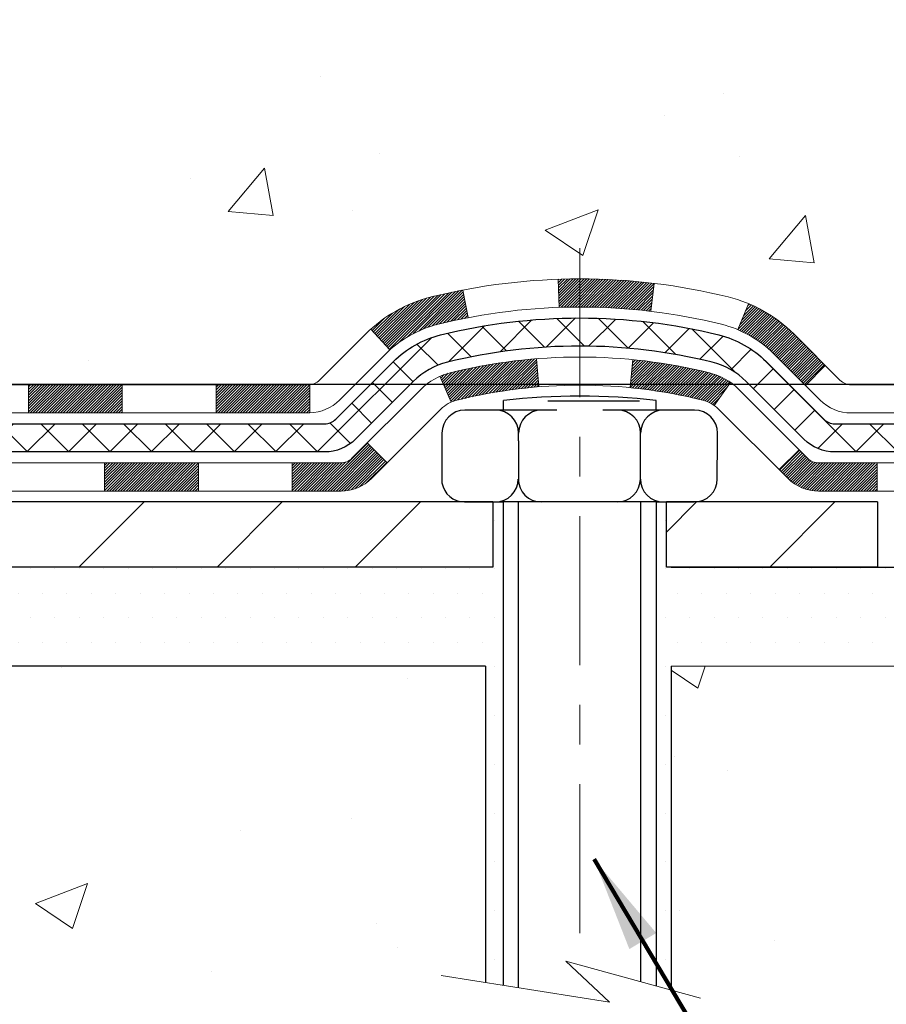
# Model space of a CAD drawing. Extents: x -308 to 3254, y -284 to 1977.
# Drawn here: x 18 to 20, y 10 to 13 of the extents above; entities that cross this region are included whole.
import ezdxf

# ---------------------------------------------------------------- set-up
doc = ezdxf.new("R2010")
doc.units = 0
doc.header["$LTSCALE"] = 5
doc.header["$MEASUREMENT"] = 0
doc.linetypes.add('CENTERX2', pattern=[4, 2.5, -0.5, 0.5, -0.5])
doc.layers.get('DEFPOINTS').update_dxf_attribs({"linetype": 'CONTINUOUS'})
for name, color, linetype, lineweight in [('CENTERLINE - L', 1, 'CENTERX2', 18), ('CONCRETE - H', 130, 'CONTINUOUS', 9), ('CONCRETE - L', 132, 'CONTINUOUS', 13), ('DECK COAT - H', 20, 'CONTINUOUS', 20), ('DECK COAT - L', 22, 'CONTINUOUS', 18), ('DIMS', 50, 'CONTINUOUS', 25), ('MIG FOOT - H', 251, 'CONTINUOUS', 20), ('MIG FOOT - L', 7, 'CONTINUOUS', 30), ('PVC SIDESHEET - H', 170, 'CONTINUOUS', 20), ('PVC SIDESHEET - L', 150, 'CONTINUOUS', 25), ('SCREW - L', 1, 'CONTINUOUS', 25), ('SETTING BED - H', 210, 'CONTINUOUS', 20), ('SETTING BED - L', 212, 'CONTINUOUS', 25), ('TEXT - 4', 241, 'CONTINUOUS', 25)]:
    doc.layers.add(name, color=color, linetype=linetype, lineweight=lineweight)
doc.layers.add('DECKCOAT', color=1, linetype='CONTINUOUS')
doc.layers.add('METAL11', color=7, linetype='CONTINUOUS')
doc.styles.add('ROMANS', font='romans', dxfattribs={"width": 0.9})
doc.dimstyles.get("Standard").update_dxf_attribs({"dimtxt": 0.18, "dimasz": 0.18, "dimexe": 0.18, "dimexo": 0.0625, "dimgap": 0.09, "dimtad": 0, "dimtih": 1, "dimtoh": 1, "dimdec": 4, "dimzin": 0, "dimdsep": 46, "dimtxsty": 'Standard', "dimcen": 0.09, "dimadec": 0, "dimazin": 0, "dimtfac": 1, "dimtdec": 4, "dimtofl": 0, "dimtmove": 0, "dimatfit": 3, "dimfxl": 1, "dimtolj": 1, "dimtzin": 0, "dimarcsym": 0})

# ---------------------------------------------------------------- blocks, each defined once
blk = doc.blocks.new('*D32')
at = {"layer": 'DEFPOINTS', "color": 0, "transparency": 16777216}
for p in [(18.74483868756761, 15.67139465040009), (16.4828375333409, 11.67139465039986), (22.05578359899892, 11.67139465039986)]:
    blk.add_point(p, dxfattribs=at)
at = {"layer": 'DIMS', "color": 0, "lineweight": -2, "transparency": 16777216}
for p, q in [((18.98483868756761, 15.67139465040009), (22.29578359899892, 15.67139465040009)), ((22.05578359899892, 15.43139465040009), (22.05578359899892, 13.78422143780682)), ((22.05578359899892, 11.91139465039986), (22.05578359899892, 12.66422143780681)), ((16.7228375333409, 11.67139465039986), (22.29578359899892, 11.67139465039986))]:
    blk.add_line(p, q, dxfattribs=at)
at = {"layer": 'DIMS', "color": 0, "transparency": 16777216}
for points in [[(22.01578359899892, 15.43139465040009), (22.09578359899892, 15.43139465040009), (22.05578359899892, 15.67139465040009)], [(22.01578359899892, 11.91139465039986), (22.09578359899892, 11.91139465039986), (22.05578359899892, 11.67139465039986)]]:
    blk.add_solid(points, dxfattribs=at)
at = {"layer": 'DIMS', "color": 0, "transparency": 16777216, "insert": (22.05578359899891, 13.22422143780682), "char_height": 0.24, "attachment_point": 5}
blk.add_mtext('\\A1;4 IN \\P [101.6mm]', dxfattribs=at)

msp = doc.modelspace()

# ---------------------------------------------------------------- hatches: boundary and pattern name
at = {"layer": 'CONCRETE - H'}
h = msp.add_hatch(dxfattribs=at)
h.set_pattern_fill('AR-CONC', color=256, scale=0.19)
h.set_pattern_definition([(49.99999999999999, (180.1685453432728, 342.4584088602397), (1.362794346941432, -0.1192290564669307), [0.1425, -1.5675]), (355, (180.1685453432728, 342.4584088602397), (-0.2636275338647, 1.429165054030022), [0.114, -1.254]), (100.45144446, (180.2821115371728, 342.4484731066397), (1.099166808781513, 1.309935982840396), [0.1211063648, -1.3321700128]), (46.18420000000002, (180.1685453432728, 342.8384088602397), (2.027758528275987, -0.3144866335068454), [0.2137499999999999, -2.351249999999999]), (96.63563549, (180.3375251587728, 342.8122015769397), (1.775857696781034, 1.850825341471646), [0.1816596498, -1.998256144]), (351.1841639899999, (180.1685453432728, 342.8384088602397), (1.775857695604069, 1.850825340512981), [0.171, -1.8810000019]), (21, (180.3585453432728, 342.7434088602398), (1.134123399025077, -0.7649758922641438), [0.1425, -1.5675]), (326.0000000000001, (180.3585453432728, 342.7434088602398), (0.4622991306510053, 1.377785085589021), [0.114, -1.254]), (71.45144474, (180.4530556258728, 342.6796608696397), (1.596422515786945, 0.6128091903320723), [0.121106361, -1.3321700128]), (37.50000000000001, (180.1685453432728, 342.4584088602397), (0.02310372510285227, 0.6324983222794919), [0, -1.2388, 0, -1.273, 0, -1.25875]), (7.499999999999999, (180.1685453432728, 342.4584088602397), (0.4998321211400824, 0.7493822525764845), [0, -0.7258, 0, -1.2103, 0, -0.47975]), (327.5, (179.7448453432728, 342.4584088602397), (1.014262628727577, -0.04285425629532154), [0, -0.475, 0, -1.482, 0, -1.9665]), (317.5, (179.5548453432728, 342.4584088602397), (1.108053721750534, 0.1901994664314037), [0, -0.6175, 0, -0.9842, 0, -1.3965])])
edge = h.paths.add_edge_path()
edge.add_spline(control_points=[(22.92231113323527, 15.67139465039946), (23.58262118757798, 14.90701127388161), (20.36183019098695, 14.90955798101072), (18.13982753047279, 11.82688388047154), (21.23683171050112, 13.02535220594382), (23.78771794434712, 11.02156266177673), (23.35605393747358, 10.96061206369876)], knot_values=[0, 0, 0, 0, 2.344585930397455, 4.776266552200177, 8.507063677481723, 9.518974510309032, 9.518974510309032, 9.518974510309032, 9.518974510309032], degree=3, periodic=0)
edge.add_line((23.3560539374736, 10.96061206369876), (22.86305228545461, 10.96061206369745))
edge.add_line((22.86305228545461, 10.96061206369745), (22.86305228545461, 11.08659607221057))
edge.add_line((22.86305228545461, 11.08659607221057), (22.86305228545461, 11.15746207221059))
edge.add_line((22.86305228545461, 11.15746207221059), (22.193368585455, 11.15746207221054))
edge.add_arc((22.19336858545461, 11.19683207221084), 0.03937000000030366, 239.99999999999739, 270.00000000057906, ccw=False)
edge.add_line((22.17368358545446, 11.16273665206359), (22.03792267783689, 11.24111824862212))
edge.add_arc((21.98280467783704, 11.14565107221085), 0.1102359999996487, 59.99999999998402, 89.99999999998523)
edge.add_line((21.98280467783707, 11.2558870722105), (21.0748467368079, 11.25588707221044))
edge.add_arc((21.07484673680793, 11.29525707221063), 0.03937000000018998, 239.9999999999505, 269.9999999999586, ccw=False)
edge.add_line((21.0551617368078, 11.26116165206349), (20.37507455064929, 11.65380965488129))
edge.add_arc((20.31507460992208, 11.54988657220593), 0.1200000000000687, 60.00003267881573, 90.00000000013569)
edge.add_line((20.31507460992179, 11.669886572206), (20.10363322736208, 11.66988657220622))
edge.add_arc((20.10363322736191, 11.70925657220607), 0.03936999999984891, 225.000000000234, 270.0000000002482, ccw=False)
edge.add_line((20.07579443338682, 11.68141777823075), (19.95932790925394, 11.79788430236334))
edge.add_arc((19.70962593494693, 11.54818232805695), 0.3531319186158772, 44.99999999992827, 76.09799910885408)
edge.add_arc((19.42034134186403, 10.37941255461681), 1.557170273113978, 76.0979991089293, 103.9020008910707)
edge.add_arc((19.13105674878079, 11.54818232805633), 0.3531319186164131, 103.9020008910678, 134.9999999999478)
edge.add_line((18.88135477447395, 11.79788430236363), (18.76488825034093, 11.68141777823075))
edge.add_arc((18.73704945636572, 11.70925657220636), 0.0393700000001288, 269.9999999998759, 314.99999999959056, ccw=False)
edge.add_line((18.73704945636564, 11.66988657220622), (17.02614435388168, 11.66988657220622))
edge.add_arc((17.02614435388162, 11.70925657220619), 0.0393699999999626, 180, 270.00000000008276, ccw=False)
edge.add_line((16.98677435388163, 11.70925657220619), (16.98677435387648, 13.02504129623549))
edge.add_arc((17.02614435387659, 13.02504129623532), 0.03937000000010471, 107.30237723681671, 179.9999999997518, ccw=False)
edge.add_line((17.01443514550647, 13.06262974312199), (17.03170808659979, 13.06915573991682))
edge.add_line((17.03170808659979, 13.06915573991682), (17.04888468277431, 13.07587011998521))
edge.add_line((17.04888468277431, 13.07587011998521), (17.06586858911078, 13.08296126660071))
edge.add_line((17.06586858911078, 13.08296126660071), (17.08256346069038, 13.09061756303686))
edge.add_line((17.08256346069038, 13.09061756303686), (17.09887295259387, 13.099027392567))
edge.add_line((17.09887295259387, 13.099027392567), (17.1147118669187, 13.10834296428789))
edge.add_line((17.1147118669187, 13.10834296428789), (17.13005239622862, 13.11853024436755))
edge.add_line((17.13005239622862, 13.11853024436755), (17.14488515039466, 13.12949543132777))
edge.add_line((17.14488515039466, 13.12949543132777), (17.15920074781616, 13.14114469601282))
edge.add_line((17.15920074781616, 13.14114469601282), (17.17298980341093, 13.15338426049379))
edge.add_line((17.17298980341093, 13.15338426049379), (17.18624108259428, 13.16614756209106))
edge.add_line((17.18624108259428, 13.16614756209106), (17.19893846414698, 13.17943994497682))
edge.add_line((17.19893846414698, 13.17943994497682), (17.21106859174051, 13.1932680210607))
edge.add_line((17.21106859174051, 13.1932680210607), (17.22263138233029, 13.20759939024583))
edge.add_line((17.22263138233029, 13.20759939024583), (17.23362984341202, 13.22239256891112))
edge.add_line((17.23362984341202, 13.22239256891112), (17.2440669824814, 13.23760607343593))
edge.add_line((17.2440669824814, 13.23760607343593), (17.2539458070346, 13.2531984201994))
edge.add_line((17.2539458070346, 13.2531984201994), (17.26326932456686, 13.26912812558066))
edge.add_line((17.26326932456686, 13.26912812558066), (17.27204060620852, 13.28535374783451))
edge.add_line((17.27204060620852, 13.28535374783451), (17.28026785076372, 13.30183721959406))
edge.add_line((17.28026785076372, 13.30183721959406), (17.28796806647233, 13.31854627073176))
edge.add_line((17.28796806647233, 13.31854627073176), (17.29515912985698, 13.33544920251302))
edge.add_line((17.29515912985698, 13.33544920251302), (17.30185939407784, 13.35251580170552))
edge.add_line((17.30185939407784, 13.35251580170552), (17.30809176983894, 13.36973005924278))
edge.add_line((17.30809176983894, 13.36973005924278), (17.31388169994489, 13.38708385767882))
edge.add_line((17.31388169994489, 13.38708385767882), (17.3192546543446, 13.4045691641636))
edge.add_line((17.3192546543446, 13.4045691641636), (17.32423610298747, 13.42217794584712))
edge.add_line((17.32423610298747, 13.42217794584712), (17.32885151582104, 13.43990216987959))
edge.add_line((17.32885151582104, 13.43990216987959), (17.33312636279516, 13.45773380341097))
edge.add_line((17.33312636279516, 13.45773380341097), (17.33708611385782, 13.47566481359149))
edge.add_line((17.33708611385782, 13.47566481359149), (17.34075623895842, 13.49368716757135))
edge.add_line((17.34075623895842, 13.49368716757135), (17.34416220804542, 13.5117928325003))
edge.add_line((17.34416220804542, 13.5117928325003), (17.34732949106728, 13.52997377552856))
edge.add_line((17.34732949106728, 13.52997377552856), (17.3502835579734, 13.54822196380633))
edge.add_line((17.3502835579734, 13.54822196380633), (17.35304987871177, 13.56652936448381))
edge.add_line((17.35304987871177, 13.56652936448381), (17.35565392323178, 13.58488794471077))
edge.add_line((17.35565392323178, 13.58488794471077), (17.35773822053307, 13.60043353288643))
edge.add_line((17.35773822053307, 13.60043353288643), (17.35775596060239, 13.6004316789556))
edge.add_line((17.35775596060239, 13.6004316789556), (17.36047706341151, 13.62172651241394))
edge.add_line((17.36047706341151, 13.62172651241394), (17.36274709896816, 13.64019043419034))
edge.add_line((17.36274709896816, 13.64019043419034), (17.36495673810168, 13.65867340411728))
edge.add_line((17.36495673810168, 13.65867340411728), (17.36712460526039, 13.67710917449381))
edge.add_arc((17.30847713986796, 13.68403505550901), 0.05905499999824363, 353.2649378233131, 366.6781923657926)
edge.add_line((17.3671314507601, 13.69090272167455), (17.36495673810168, 13.70939670690063))
edge.add_line((17.36495673810168, 13.70939670690063), (17.36274709896816, 13.72787967682711))
edge.add_line((17.36274709896816, 13.72787967682711), (17.36047706341151, 13.74634359860352))
edge.add_line((17.36047706341151, 13.74634359860352), (17.35812116148236, 13.76478043938005))
edge.add_line((17.35812116148236, 13.76478043938005), (17.35565392323178, 13.78318216630669))
edge.add_line((17.35565392323178, 13.78318216630669), (17.35304987871177, 13.80154074653365))
edge.add_line((17.35304987871177, 13.80154074653365), (17.3502835579734, 13.81984814721113))
edge.add_line((17.3502835579734, 13.81984814721113), (17.34732949106728, 13.8380963354889))
edge.add_line((17.34732949106728, 13.8380963354889), (17.34416220804542, 13.85627727851715))
edge.add_line((17.34416220804542, 13.85627727851715), (17.34075623895842, 13.87438294344611))
edge.add_line((17.34075623895842, 13.87438294344611), (17.33708611385782, 13.89240529742597))
edge.add_line((17.33708611385782, 13.89240529742597), (17.33312636279516, 13.91033630760626))
edge.add_line((17.33312636279516, 13.91033630760626), (17.32885151582104, 13.92816794113787))
edge.add_line((17.32885151582104, 13.92816794113787), (17.32423610298747, 13.94589216517033))
edge.add_line((17.32423610298747, 13.94589216517033), (17.3192546543446, 13.96350094685386))
edge.add_line((17.3192546543446, 13.96350094685386), (17.31388169994489, 13.98098625333864))
edge.add_line((17.31388169994489, 13.98098625333864), (17.30809176983894, 13.99834005177468))
edge.add_line((17.30809176983894, 13.99834005177468), (17.30185939407784, 14.01555430931194))
edge.add_line((17.30185939407784, 14.01555430931194), (17.29515912985698, 14.03262090850444))
edge.add_line((17.29515912985698, 14.03262090850444), (17.28796806647233, 14.0495238402857))
edge.add_line((17.28796806647233, 14.0495238402857), (17.28026785076372, 14.0662328914234))
edge.add_line((17.28026785076372, 14.0662328914234), (17.27204060620852, 14.08271636318295))
edge.add_line((17.27204060620852, 14.08271636318295), (17.26326932456686, 14.0989419854368))
edge.add_line((17.26326932456686, 14.0989419854368), (17.25394580703414, 14.11487169081829))
edge.add_line((17.25394580703414, 14.11487169081829), (17.2440669824814, 14.13046403758153))
edge.add_line((17.2440669824814, 14.13046403758153), (17.23362984341202, 14.14567754210634))
edge.add_line((17.23362984341202, 14.14567754210634), (17.22263138233029, 14.16047072077163))
edge.add_line((17.22263138233029, 14.16047072077163), (17.21106859174051, 14.17480208995676))
edge.add_line((17.21106859174051, 14.17480208995676), (17.19893846414698, 14.18863016604064))
edge.add_line((17.19893846414698, 14.18863016604064), (17.18624108259428, 14.2019225489264))
edge.add_line((17.18624108259428, 14.2019225489264), (17.17298980341093, 14.21468585052367))
edge.add_line((17.17298980341093, 14.21468585052367), (17.15920074781616, 14.22692541500464))
edge.add_line((17.15920074781616, 14.22692541500464), (17.14488515039466, 14.23857467968969))
edge.add_line((17.14488515039466, 14.23857467968969), (17.13005239622862, 14.24953986664991))
edge.add_line((17.13005239622862, 14.24953986664991), (17.1147118669187, 14.25972714672957))
edge.add_line((17.1147118669187, 14.25972714672957), (17.09905971835406, 14.26893287317989))
edge.add_line((17.09905971835406, 14.26893287317989), (17.09906593112783, 14.26894321096233))
edge.add_line((17.09906593112783, 14.26894321096233), (17.09887295259387, 14.26904271845046))
edge.add_line((17.09887295259387, 14.26904271845046), (17.09905971835406, 14.26893287317989))
edge.add_line((17.09905971835406, 14.26893287317989), (17.06176686699609, 14.20687921182025))
edge.add_line((17.06176686699609, 14.20687921182025), (17.04598219557329, 14.21480655431719))
edge.add_line((17.04598219557329, 14.21480655431719), (17.02864343351257, 14.22277393274135))
edge.add_line((17.02864343351257, 14.22277393274135), (17.01106195664079, 14.23036956951773))
edge.add_line((17.01106195664079, 14.23036956951773), (16.9933591223629, 14.23777933547052))
edge.add_arc((17.02614435387667, 14.34302715868131), 0.1102360000000951, 180.0000000000295, 252.69792322409478, ccw=False)
edge.add_line((16.9159083538766, 14.34302715868125), (16.9159083538766, 14.4569182525222))
edge.add_line((16.9159083538766, 14.4569182525222), (16.98677435387663, 14.4569182525222))
edge.add_line((16.98677435387663, 14.4569182525222), (16.98677435387663, 14.53226386364076))
edge.add_line((16.98677435387663, 14.53226386364076), (16.9159083538766, 14.53226386364076))
edge.add_line((16.9159083538766, 14.53226386364076), (16.88861345748299, 14.53226386364065))
edge.add_arc((16.92771935387691, 14.53681641976073), 0.03936999999998027, 122.9031521390755, 186.6402612608661, ccw=False)
edge.add_line((16.90633275724122, 14.56987107728946), (17.22155069769713, 14.77381930876248))
edge.add_arc((17.04386085387523, 14.97251166218996), 0.266556432876789, 311.806149406635, 360.0000000002688)
edge.add_line((17.310417286752, 14.97251166219121), (17.310417286752, 15.02172526454046))
edge.add_line((17.310417286752, 15.02172526454046), (17.32929524362953, 15.02172526454069))
edge.add_line((17.32929524362953, 15.02172526454069), (17.40016099166132, 15.02172526454069))
edge.add_line((17.40016099166132, 15.02172526454069), (17.40016099166132, 14.96803139195026))
edge.add_line((17.40016099166132, 14.96803139195026), (17.59897988929924, 14.96803139195021))
edge.add_arc((17.59897988929922, 15.04677154943056), 0.0787401574803539, 270.0000000000206, 360)
edge.add_line((17.67772004677954, 15.04677154943056), (17.67771773818686, 15.17132896533144))
edge.add_line((17.67771773818686, 15.17132896533144), (19.74483868756761, 15.1713289653319))
edge.add_line((19.74483868756761, 15.1713289653319), (19.74483868756761, 15.67132896533167))
edge.add_line((19.74483868756761, 15.67132896533167), (22.92231113323527, 15.67139465039946))
h.paths.add_polyline_path([(17.63010504321218, 14.28223433643564), (19.47010504321219, 14.28223433643564), (19.47010504321219, 15.04223433643563), (17.63010504321218, 15.04223433643563)], flags=16)
h = msp.add_hatch(dxfattribs=at)
h.set_pattern_fill('AR-CONC', color=256, scale=0.1875)
h.set_pattern_definition([(49.99999999999999, (180.1685453432728, 342.4584088602397), (1.344862842376413, -0.1176602530923658), [0.140625, -1.546875]), (355, (180.1685453432728, 342.4584088602397), (-0.260158750524375, 1.410360250687522), [0.1125, -1.2375]), (100.45144446, (180.2806172451478, 342.4486038402397), (1.084704087613335, 1.29269998306618), [0.11951286, -1.314641459999999]), (46.18420000000002, (180.1685453432728, 342.8334088602397), (2.001077495009198, -0.3103486514870185), [0.2109374999999999, -2.320312499999999]), (96.63563549, (180.3353017401478, 342.8075464096147), (1.752491148139178, 1.826472376452282), [0.17926939125, -1.9719633]), (351.1841639899999, (180.1685453432728, 342.8334088602397), (1.7524911469777, 1.826472375506232), [0.16875, -1.856250001875]), (21, (180.3560453432728, 342.7396588602397), (1.119200722722116, -0.7549104199975103), [0.140625, -1.546875]), (326.0000000000001, (180.3560453432728, 342.7396588602397), (0.4562162473529657, 1.359656334462849), [0.1125, -1.2375]), (71.45144474, (180.4493120695228, 342.6767496589897), (1.575416956368696, 0.6047459115119134), [0.11951285625, -1.31464146]), (37.50000000000001, (180.1685453432728, 342.4584088602397), (0.02279972871992, 0.6241759759337091), [0, -1.2225, 0, -1.25625, 0, -1.2421875]), (7.499999999999999, (180.1685453432728, 342.4584088602397), (0.4932553827040286, 0.7395219597794255), [0, -0.7162499999999999, 0, -1.194375, 0, -0.4734375]), (327.5, (179.7504203432728, 342.4584088602397), (1.000917067823267, -0.04229038450196204), [0, -0.46875, 0, -1.4625, 0, -1.940625]), (317.5, (179.5629203432728, 342.4584088602397), (1.093474067516974, 0.1876968418730957), [0, -0.609375, 0, -0.97125, 0, -1.378125])])
edge = h.paths.add_edge_path()
edge.add_line((23.35605162888396, 10.96061206369882), (19.65056283283775, 10.96061206368859))
edge.add_line((19.65056283283775, 10.96061206368859), (19.65056283284002, 10.1449327213586))
edge.add_line((19.65056283284002, 10.1449327213586), (19.3849784032941, 10.21810852765634))
edge.add_line((19.3849784032941, 10.21810852765634), (19.49523021808363, 10.11466424708988))
edge.add_line((19.49523021808363, 10.11466424708988), (19.18308022237579, 10.16376211377019))
edge.add_line((19.18308022237579, 10.16376211377019), (19.18308022237352, 10.96061206368722))
edge.add_line((19.18308022237352, 10.96061206368722), (16.24483753327263, 10.96061206367904))
edge.add_line((16.24483753327263, 10.96061206367904), (16.24483753327854, 8.947265474236929))
edge.add_spline(control_points=[(16.31010949372649, 8.947265474236929), (16.77939599287328, 8.965296844270426), (17.866623620605, 9.217207355784183), (19.63368394568533, 8.677005628417191), (20.85014400366794, 10.33389553186709), (22.2949975324124, 10.18580453812024), (23.29909019602994, 10.65974867702641), (23.35605162888396, 10.96061206369899)], knot_values=[0, 0, 0, 0, 1.42238682101244, 3.357571569555991, 4.793895607558892, 6.733110675453978, 7.590761702411268, 7.590761702411268, 7.590761702411268, 7.590761702411268], degree=3, periodic=0)
at = {"layer": 'DECK COAT - H'}
h = msp.add_hatch(dxfattribs=at)
h.set_pattern_fill('ANSI31', color=256, scale=0.03937, style=0)
h.set_pattern_definition([(45, (-172.5977796363909, -150.4162663317518), (-0.003479849246914297, 0.003479849246914297), [])])
h.paths.add_polyline_path([(18.03175913327141, 11.66988657220622), (18.26797913327118, 11.66988657220622), (18.26797913327118, 11.5990205722062), (18.03175913327141, 11.5990205722062)])
h.paths.add_polyline_path([(18.50419913327141, 11.66988657220622), (18.73704714777296, 11.66988657220622, 0.02144170134057288), (18.74041913327164, 11.67003124092912), (18.74041913327119, 11.5990205722062), (18.50419913327141, 11.5990205722062)])
h.paths.add_polyline_path([(18.89422794448728, 11.81012767136235, -0.1237366593047226), (19.04621027970097, 11.89097033889811, -0.01313217533143259), (19.12608536236121, 11.90852799716049), (19.13947669213621, 11.83893875774197, 0.01313217533147817), (19.06323668247023, 11.82218013927104, 0.1237366593049013), (18.94175394131616, 11.75756086071692)])
h.paths.add_polyline_path([(18.22349103327133, 11.47303657220618), (18.45971103327111, 11.47303657220618), (18.45971103327111, 11.40217057220616), (18.22349103327133, 11.40217057220616)])
h.paths.add_polyline_path([(19.06796970171899, 11.69116608188415, -0.04324640446576285), (19.09350584294953, 11.69988645104513, -0.04070359398944642), (19.31174994827325, 11.73539177867019), (19.31740690586594, 11.66475192598909, 0.04070359398944876), (19.11053224571879, 11.63109625141806, 0.04324640446531137), (19.09657546184781, 11.62633013164464)])
h.paths.add_polyline_path([(18.69593103327134, 11.47303657220618), (18.81858508752612, 11.47303657220618, 0.1989123673794921), (18.84642388150132, 11.48456777823071), (18.88511980512703, 11.52326370185642), (18.93522963428268, 11.473153872701), (18.89653371065697, 11.43445794907529, -0.198912367379553), (18.81858508752612, 11.40217057220616), (18.69593103327134, 11.40217057220616)])
h.paths.add_polyline_path([(19.36626398040198, 11.93564362618918, -0.008683585791257758), (19.42033903327183, 11.93658282773072), (19.42033903327183, 11.86571682773069, 0.008683585791259676), (19.36872490761289, 11.86482036875714)])
h.paths.add_polyline_path([(19.42033903327183, 11.93658282773072, -0.03014854381015566), (19.6076134180712, 11.92528045462245), (19.59909065933198, 11.85492881967707, 0.03014854381015595), (19.42033903327183, 11.86571682773069)])
h.paths.add_polyline_path([(19.55427684233609, 11.73312297739858, -0.03601941678383571), (19.74717222359322, 11.69988645104536, -0.0935601540946129), (19.79989262818526, 11.67575797383142), (19.758960170097, 11.61790882663922, 0.09356015409565223), (19.73014582082396, 11.63109625141828, 0.03601941678380825), (19.54729934081342, 11.66260131811214)])
h.paths.add_polyline_path([(19.92257839261447, 11.45602391234615), (19.97268822176966, 11.50613374150203), (19.99425418504097, 11.48456777823071, 0.1989123673796988), (20.02209297901618, 11.47303657220618), (20.16933677901625, 11.47303657220618), (20.16933677901625, 11.40217057220616), (20.02209297901618, 11.40217057220616, -0.1989123673795969), (19.94414435588533, 11.43445794907529)])
h.paths.add_polyline_path([(19.90921577150675, 11.74777447320753, 0.09785809462208828), (19.8182960860554, 11.80869018842736), (19.84557951639954, 11.8740935857752, -0.09785809462147925), (19.95932560066149, 11.79788430236363), (20.0386661634916, 11.71854373953374), (19.98855633433595, 11.6684339103781)])
at = {"layer": 'MIG FOOT - H'}
h = msp.add_hatch(dxfattribs=at)
h.set_pattern_fill('ANSI31', color=256, scale=1.9685, style=0)
h.set_pattern_definition([(45, (-931.7740746893855, -451.8913403585475), (-0.1739924623457148, 0.1739924623457148), [])])
h.paths.add_polyline_path([(16.64683753327108, 14.42931156368877), (16.48283753327087, 14.42931156368854), (16.48283753327132, 13.86681156368854), (16.64683753327108, 13.86681156368854)])
edge = h.paths.add_edge_path()
edge.add_line((16.64683753327154, 13.49181156368854), (16.48283753327132, 13.49181156368854))
edge.add_line((16.48283753327132, 13.49181156368854), (16.48283753327132, 11.56494156368854))
edge.add_arc((16.83716753327144, 11.56494156368854), 0.3543300000001182, 180.0000000000092, 269.9999999999816)
edge.add_line((16.83716753327144, 11.21061156368864), (19.2015875022712, 11.21061156368864))
edge.add_line((19.20158750227165, 11.21061156368864), (19.2015875022712, 11.37461156368863))
edge.add_line((19.2015875022712, 11.37461156368863), (16.83716753327144, 11.37461156368863))
edge.add_arc((16.83716753327144, 11.56494156368854), 0.1903299999999604, 179.9999999999829, 270.0000000000342, ccw=False)
edge.add_line((16.64683753327154, 11.56494156368854), (16.64683753327154, 13.49181156368854))
h.paths.add_polyline_path([(20.17033753327132, 11.37461156368863), (19.63909056427156, 11.3746115636884), (19.63909056427156, 11.21061156368842), (20.17033753327132, 11.21061156368842)])
at = {"layer": 'PVC SIDESHEET - H'}
h = msp.add_hatch(dxfattribs=at)
h.set_pattern_fill('ANSI37', color=256, scale=0.59055, style=0)
h.set_pattern_definition([(45, (-172.5977796363909, -150.4162663317518), (-0.05219773870371446, 0.05219773870371446), []), (135, (-172.5977796363909, -150.4162663317518), (-0.05219773870371446, -0.05219773870371446), [])])
edge = h.paths.add_edge_path()
edge.add_line((16.81748104528924, 11.61083157220628), (16.8174810452897, 13.08758099011106))
edge.add_line((16.81748104529015, 13.08758099011084), (16.88834704528426, 13.08758099011084))
edge.add_line((16.88834704528426, 13.08758099011084), (16.88834704528927, 11.61083157220605))
edge.add_arc((16.92771704528923, 11.61083157220605), 0.0393699999999626, 539.999999999876, 630.0000000000828)
edge.add_line((16.92771704528923, 11.57146157220609), (18.77781611764976, 11.57146157220609))
edge.add_arc((18.77781611764976, 11.61083157220605), 0.03936999999984891, 270, 315)
edge.add_line((18.80565491162497, 11.58299277823085), (18.95094945081928, 11.72828731742493))
edge.add_arc((19.13105444018811, 11.54818232805587), 0.254706918616741, 463.9020008910764, 495, ccw=False)
edge.add_arc((19.42033903327183, 10.37941255461647), 1.458745273114345, 450.00000000000114, 463.9020008910778, ccw=False)
edge.add_line((19.42033903327183, 11.83815782773081), (19.42033903327183, 11.76729182773079))
edge.add_arc((19.42033903327183, 10.37941255461647), 1.387879273114407, 450.0000000000023, 463.9020008910806)
edge.add_arc((19.13105444018811, 11.5481823280561), 0.1838409186166517, 463.9020008910817, 495.0000000000188)
edge.add_line((19.00105927997492, 11.67817748826951), (18.85576474078107, 11.53288294907543))
edge.add_arc((18.77781611764976, 11.61083157220605), 0.1102359999999386, 269.9999999999852, 315.00000000001046, ccw=False)
edge.add_line((18.77781611764976, 11.50059557220607), (16.92771704528923, 11.50059557220607))
edge.add_arc((16.92771704528923, 11.61083157220628), 0.1102359999999862, 180, 270, ccw=False)
edge = h.paths.add_edge_path()
edge.add_arc((19.42033903327138, 10.37941255461647), 1.458745273114317, 436.0979991089357, 449.9999999999967, ccw=False)
edge.add_arc((19.70962362635464, 11.54818232805633), 0.2547069186164078, 405, 436.09799910893776, ccw=False)
edge.add_line((19.88972861572347, 11.72828731742516), (20.03502315491778, 11.58299277823085))
edge.add_arc((20.06286194889299, 11.61083157220628), 0.03937000000000822, 225, 270)
edge.add_line((20.06286194889299, 11.57146157220609), (20.28869926126254, 11.57146157220609))
edge.add_arc((20.28869926126254, 11.4514615722062), 0.1200000000000045, 419.9999999999996, 450, ccw=False)
edge.add_line((20.34869926126248, 11.55538462066033), (21.02878549236084, 11.16273665206359))
edge.add_arc((21.04847049236059, 11.19683207221055), 0.03936999999995876, 239.999999999949, 270)
edge.add_line((21.04847049236059, 11.15746207221059), (21.99335152895037, 11.15746207221059))
edge.add_line((21.99335152895037, 11.15746207221059), (21.99335152895037, 11.08659607221057))
edge.add_line((21.99335152895037, 11.08659607221057), (21.04847049236059, 11.08659607221057))
edge.add_arc((21.04847049236059, 11.19683207221033), 0.110235999999901, 239.9999999999919, 270.0000000000148, ccw=False)
edge.add_line((20.99335249236083, 11.10136489579895), (20.31114670918623, 11.49523658835756))
edge.add_arc((20.29114670918625, 11.4605955722061), 0.03999999999995874, 419.999999999996, 450)
edge.add_line((20.29114670918625, 11.50059557220607), (20.06286194889299, 11.50059557220607))
edge.add_arc((20.06286194889299, 11.61083157220628), 0.1102359999999862, 225.0000000000209, 269.9999999999852, ccw=False)
edge.add_line((19.98491332576214, 11.5328829490752), (19.83961878656737, 11.67817748826974))
edge.add_arc((19.70962362635464, 11.54818232805655), 0.1838409186162881, 405.0000000000313, 436.0979991089444)
edge.add_arc((19.42033903327138, 10.37941255461647), 1.387879273114356, 436.0979991089382, 449.9999999999941)
edge.add_line((19.42033903327183, 11.76729182773079), (19.42033903327183, 11.83815782773081))
at = {"layer": 'SETTING BED - H', "linetype": 'Continuous'}
h = msp.add_hatch(dxfattribs=at)
h.set_pattern_fill('DOTS', color=256, scale=0.9842500000000001, style=0)
h.set_pattern_definition([(7.016477563892661e-15, (0.2583222314997329, 1.609608297799014), (0.0307578125, 0.061515625), [0, -0.061515625])])
h.paths.add_polyline_path([(19.18308022237352, 10.96061206368722), (19.18308022237579, 10.16376211377019), (19.22748225216947, 10.15677814782703), (19.22748225216947, 11.37461156368863), (19.20158750227165, 11.37461156368863), (19.20158750227165, 11.21061156368864), (16.54668030114863, 11.2105865407691), (16.54632278541567, 10.96061206367972)])
h.paths.add_polyline_path([(19.61319581437419, 11.37461156368863), (19.63909056427156, 11.37461156368863), (19.63909056427156, 11.21061156368842), (20.54130928339509, 11.21061156369092), (20.9743211192631, 10.96061206369222), (19.65056283283775, 10.96061206368859), (19.65056283284002, 10.1449327213586), (19.61319581437419, 10.15522836146783)])

# ---------------------------------------------------------------- linework, layer by layer
at = {"layer": 'CENTERLINE - L', "ltscale": 0.03}
msp.add_line((19.42033903327183, 12.01371017760425), (19.42033903327183, 10.20916511039468), dxfattribs=at)
at = {"layer": 'CONCRETE - L'}
for p, q in [((16.24483753327286, 10.96061206367904), (19.18308022237352, 10.96061206368722)), ((19.18308022237579, 10.16376211377019), (19.18308022237352, 10.96061206368722)), ((19.65056283283775, 10.96061206368859), (19.65056283284002, 10.1449327213586)), ((19.65056283283775, 10.96061206368859), (23.35605162888396, 10.96061206369882))]:
    msp.add_line(p, q, dxfattribs=at)
msp.add_lwpolyline([(19.72408624869331, 10.12467500050502), (19.3849784032941, 10.21810852765634), (19.49523021808363, 10.11466424708988), (19.07092776099125, 10.18140250035549)], dxfattribs=at)
at = {"layer": 'DECK COAT - L'}
for p, q in [((19.36872490761289, 11.86482036875714), (19.36626398040198, 11.93564362618918)), ((19.13947669213621, 11.83893875774197), (19.12608536236121, 11.90852799716049)), ((19.59909065933198, 11.85492881967707), (19.6076134180712, 11.92528045462245)), ((19.81829608605494, 11.80869018842736), (19.84557951639908, 11.87409358577497)), ((18.94175394131571, 11.75756086071715), (18.89422794448728, 11.81012767136235)), ((19.31740690586594, 11.66475192598909), (19.31174994827325, 11.73539177867019)), ((19.54729934081342, 11.66260131811214), (19.55427684233609, 11.73312297739835)), ((19.98855633433595, 11.66843391037833), (20.03866616349114, 11.71854373953374)), ((19.09657546184735, 11.62633013164464), (19.06796970171854, 11.6911660818846)), ((18.03175913327141, 11.66988657220622), (18.03175913327141, 11.5990205722062)), ((18.26797913327118, 11.66988657220622), (18.26797913327118, 11.5990205722062)), ((18.50419913327141, 11.66988657220622), (18.50419913327141, 11.5990205722062)), ((18.74041913327164, 11.66988657220622), (18.74041913327119, 11.5990205722062)), ((19.758960170097, 11.61790882663922), (19.79989262818526, 11.67575797383165)), ((19.97268822176966, 11.50613374150203), (19.92257839261447, 11.45602391234638)), ((18.22349103327133, 11.47303657220618), (18.22349103327133, 11.40217057220616)), ((18.45971103327111, 11.47303657220618), (18.45971103327111, 11.40217057220616)), ((18.69593103327134, 11.47303657220618), (18.69593103327134, 11.40217057220616)), ((20.16933677901625, 11.47303657220618), (20.16933677901625, 11.40217057220616))]:
    msp.add_line(p, q, dxfattribs=at)
for points in [[(17.02614204528891, 11.66988657220622), (18.73704714777296, 11.66988657220622, 0.1989123673796998), (18.76488594174816, 11.68141777823098), (18.88135246588126, 11.7978843023634, -0.1365295740960137), (19.04621027970097, 11.89097033889811, -0.1219165551892847), (19.79446778684223, 11.89097033889834, -0.1365295740960137), (19.95932560066149, 11.7978843023634), (20.07579212479413, 11.68141777823075, 0.1989123673796998), (20.10363091876934, 11.66988657220622), (20.31507230132911, 11.669886572206, -0.1316523525283649)], [(20.31751974646068, 11.5990205722062), (20.10363091876934, 11.5990205722062, -0.1989123673796998), (20.02568229563849, 11.63130794907534), (19.9092157715063, 11.74777447320776, 0.1365295740960137), (19.77744138407252, 11.82218013927104, 0.1219165551892847), (19.06323668247069, 11.82218013927104, 0.1365295740960137), (18.93146229503645, 11.74777447320776), (18.81499577090381, 11.63130794907534, -0.1903426122985657), (18.74041913327119, 11.5990205722062), (17.02614204528891, 11.5990205722062)], [(16.84897704528885, 11.47303657220618), (18.81858508752612, 11.47303657220618, 0.1989123673796998), (18.84642388150132, 11.48456777823094), (19.02054643575775, 11.65869033248669, -0.1365295740960137), (19.09350584294953, 11.69988645104513, -0.1219165551892847), (19.74717222359368, 11.69988645104513, -0.1365295740960137), (19.820131630785, 11.65869033248669), (19.99425418504097, 11.48456777823071, 0.1989123673796998), (20.02209297901618, 11.47303657220618), (20.26232636199757, 11.47303657220618, -0.1316524975874019)], [(20.26477380992128, 11.40217057220616), (20.02209297901618, 11.40217057220616, -0.1989123673796998), (19.94414435588533, 11.43445794907529), (19.77002180162935, 11.60858050333127, 0.1365295740960137), (19.73014582082442, 11.63109625141806, 0.1219165551892847), (19.11053224571879, 11.63109625141806, 0.1365295740960137), (19.0706562649134, 11.60858050333127), (18.89653371065697, 11.43445794907529, -0.1989123673796998), (18.81858508752612, 11.40217057220616), (16.82929204528909, 11.40217057220616)]]:
    msp.add_lwpolyline(points, format="xyb", dxfattribs=at)
at = {"layer": 'DECKCOAT'}
msp.add_line((18.93522963428268, 11.473153872701), (18.88511980512703, 11.52326370185642), dxfattribs=at)
at = {"layer": 'METAL11'}
for p, q in [((19.2015875022712, 11.21061156368864), (19.2015875022712, 11.21061156368864)), ((19.20158750227165, 11.21061156368864), (19.20158750227165, 11.21061156368864))]:
    msp.add_line(p, q, dxfattribs=at)
at = {"layer": 'MIG FOOT - L'}
for p, q in [((19.2015875022712, 11.37461156368863), (16.83716753327144, 11.37461156368863)), ((19.2015875022712, 11.37461156368863), (19.2015875022712, 11.21061156368864)), ((19.63909056427156, 11.21061156368842), (19.63909056427156, 11.3746115636884)), ((20.17033753327132, 11.37461156368863), (19.63909056427156, 11.3746115636884)), ((20.17033753327132, 11.37461156368863), (20.17033753327132, 11.21061156368842)), ((20.17033753327132, 11.37461156368863), (20.17033753327132, 11.21061156368864)), ((19.2015875022712, 11.21061156368864), (16.83716753327144, 11.21061156368864)), ((20.17033753327132, 11.21061156368864), (19.63909056427156, 11.21061156368842))]:
    msp.add_line(p, q, dxfattribs=at)
at = {"layer": 'PVC SIDESHEET - L'}
for points in [[(16.92771704528923, 11.57146157220609), (18.77781611764976, 11.57146157220609, 0.1989123673796998), (18.80565491162497, 11.58299277823085), (18.95094945081928, 11.72828731742493, -0.1365295740960137), (19.06985806132525, 11.79542839497162, -0.1219165551892847), (19.77082000521796, 11.79542839497162, -0.1365295740960137), (19.88972861572347, 11.72828731742516), (20.03502315491778, 11.58299277823085, 0.1989123673796998), (20.06286194889299, 11.57146157220609), (20.28869926126254, 11.57146157220609, -0.1316524975874019)], [(20.29114670918625, 11.50059557220607), (20.06286194889299, 11.50059557220607, -0.1989123673796998), (19.98491332576214, 11.5328829490752), (19.83961878656783, 11.67817748826951, 0.1365295740960137), (19.7537936024487, 11.72663819534455, 0.1219165551892847), (19.08688446409451, 11.72663819534455, 0.1365295740960137), (19.00105927997492, 11.67817748826951), (18.85576474078061, 11.5328829490752, -0.1989123673796998), (18.77781611764976, 11.50059557220607), (16.92771704528923, 11.50059557220607)]]:
    msp.add_lwpolyline(points, format="xyb", dxfattribs=at)
at = {"layer": 'SCREW - L'}
for p, q in [((19.22839996103085, 11.60603970101147), (19.22839996103085, 11.63001736708065)), ((19.33953307954062, 11.62970994281341), (19.57096121686345, 11.62970994281341)), ((19.61261238860152, 11.60603970101147), (19.61261238860152, 11.63001736708065)), ((19.24676793027947, 11.60603970101147), (19.13105386161806, 11.60603970101147)), ((19.36248199894089, 11.60603970101147), (19.24676793027947, 11.60603970101147)), ((19.59391013626373, 11.60603970101147), (19.47819606760231, 11.60603970101147)), ((19.70962420492515, 11.60603970101147), (19.59391013626373, 11.60603970101147)), ((19.07319682728757, 11.54818266668076), (19.07319682728757, 11.52889698857052)), ((19.26613147677836, 11.52889698857052), (19.26613147677836, 11.54818266668076)), ((19.57371313782278, 11.52889698857052), (19.57371313782278, 11.54818266668076)), ((19.76748123925609, 11.52889698857052), (19.76748123925609, 11.54818266668076)), ((19.07319682728757, 11.52889698857052), (19.07319682728757, 11.42301101662247)), ((19.26613147677836, 11.52889698857052), (19.26613147677836, 11.42301101662247)), ((19.57371313782278, 11.42301101662247), (19.57371313782278, 11.52889698857052)), ((19.76670301514105, 11.43246859801934), (19.76748123925609, 11.52889698857052)), ((19.13027563750347, 11.37461156368863), (19.22748225216947, 11.37461156368863)), ((19.22748225216947, 11.37461156368863), (19.22748225216947, 10.15637886351169)), ((19.61319581437419, 11.37461156368863), (19.22748225216947, 11.37461156368863)), ((19.26494946008233, 11.37461156368863), (19.26494946008233, 10.15119911587408)), ((19.57363462091553, 11.37461156368863), (19.57363462091553, 10.16640605842008)), ((19.61319581437419, 11.37461156368863), (19.61319581437419, 10.15506607160796)), ((19.61319581437419, 11.37461156368863), (19.70884598081057, 11.37461156368863))]:
    msp.add_line(p, q, dxfattribs=at)
for centre, radius, start, end in [((19.42050617481618, 10.00140201666773), 1.639906325670983, 83.27266067357623, 96.72733932642377), ((19.13105386161806, 11.54818266668076), 0.05785703433070866, 90, 180), ((19.20827444244787, 11.54818266668076), 0.05785703433070866, 0, 90), ((19.32398851110929, 11.54818266668076), 0.05785703433070866, 90, 180), ((19.51585610349184, 11.54818266668076), 0.05785703433070866, 0, 90), ((19.63157017215326, 11.54818266668076), 0.05785703433070866, 90, 180), ((19.70962420492515, 11.54818266668076), 0.05785703433070866, 0, 90), ((19.13027563750347, 11.43246859801911), 0.05785703433065947, 189.4080560055793, 270.000000000026), ((19.20749621833284, 11.43246859801934), 0.05785703433070866, 270, 0), ((19.32321028699425, 11.43246859801934), 0.05785703433070866, 180, 270), ((19.51507787937726, 11.43246859801934), 0.05785703433070866, 270, 0), ((19.63079194803868, 11.43246859801934), 0.05785703433070866, 180, 270), ((19.70884598081057, 11.43246859801934), 0.05785703433070866, 270, 0)]:
    msp.add_arc(centre, radius, start, end, dxfattribs=at)
at = {"layer": 'SETTING BED - L'}
for p, q in [((19.65056283283684, 11.21061156368842), (20.54130928339509, 11.21061156369092)), ((19.18308022237352, 10.96061206368722), (16.54632278541567, 10.96061206367972)), ((19.18308022237352, 10.96061206368722), (19.18308022237579, 10.16376211377019)), ((19.65056283283775, 10.96061206368859), (19.65056283284002, 10.1449327213586))]:
    msp.add_line(p, q, dxfattribs=at)

# ---------------------------------------------------------------- dimensions: what is measured, and where the dimension line sits
at = {"layer": 'DIMS'}
dim = msp.add_linear_dim(base=(22.05578359899892, 11.67139465039986), p1=(18.74483868756761, 15.67139465040009), p2=(16.4828375333409, 11.67139465039986), angle=90, text='<> \\P[]', dimstyle='Standard', override={"dimtxt": 0.24, "dimasz": 0.24, "dimexe": 0.24, "dimexo": 0.24, "dimgap": 0.24, "dimlunit": 5, "dimpost": ' IN', "dimfrac": 2}, dxfattribs=at)
dim.commit()
dim.dimension.update_dxf_attribs({"geometry": '*D32', "text_midpoint": (22.05578359899891, 13.22422143780682), "dimtype": 160})

# ---------------------------------------------------------------- leaders
at = {"layer": 'TEXT - 4'}
for points in [[(16.51993587105159, 11.59676749746404), (18.86464018271056, 6.682349823097297), (19.01198299407872, 6.682349823097297)], [(19.45624929371974, 10.47473829562944), (21.54195349067322, 6.97557669258731), (21.76894556532261, 6.975648640179315)]]:
    msp.add_leader(points, dimstyle='Standard', override={"dimtxt": 0.7, "dimasz": 0.24, "dimexe": 0.5, "dimexo": 0.5, "dimtih": 0, "dimtoh": 0, "dimtxsty": 'ROMANS', "dimdle": 0.05, "dimclrd": 256, "dimclre": 256, "dimclrt": 256, "dimtfac": 0.3, "dimlwd": 65535, "dimlwe": 65535}, dxfattribs=at)

doc.saveas('drawing.dxf')
